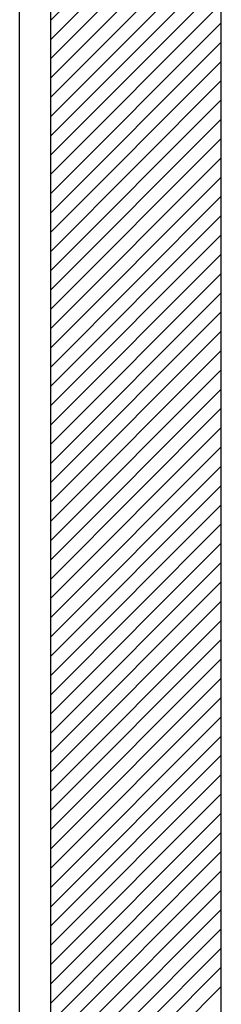
# Model space of a CAD drawing. Extents: x -160 to 525, y -229 to 349.
# Drawn here: x 467 to 496, y -82 to 62 of the extents above; entities that cross this region are included whole.
import ezdxf

# ---------------------------------------------------------------- set-up
doc = ezdxf.new("R2010")
doc.units = 0
doc.header["$MEASUREMENT"] = 0
doc.linetypes.add('SOLID', pattern=[0])
doc.layers.add('DIBUIX', color=7, linetype='SOLID')
doc.layers.add('RATLLAT1', color=8, linetype='SOLID')

# ---------------------------------------------------------------- blocks, each defined once
blk = doc.blocks.new('*X1')
at = {"layer": 'RATLLAT1', "color": 8, "linetype": 'SOLID'}
for p, q in [((187.921, -58.152), (200.421, -45.652)), ((187.921, -59.566), (200.421, -47.066)), ((187.921, -60.98), (200.421, -48.48)), ((187.921, -62.395), (200.421, -49.895)), ((187.921, -63.809), (200.421, -51.309)), ((187.921, -65.223), (200.421, -52.723)), ((187.921, -66.637), (200.421, -54.137)), ((187.921, -68.051), (200.421, -55.551)), ((187.921, -69.466), (200.421, -56.966)), ((187.921, -70.88), (200.421, -58.38)), ((187.921, -72.294), (200.421, -59.794)), ((187.921, -73.708), (200.421, -61.208)), ((187.921, -75.122), (200.421, -62.622)), ((187.921, -76.537), (200.421, -64.037)), ((187.921, -77.951), (200.421, -65.451)), ((187.921, -79.365), (200.421, -66.865)), ((187.921, -80.779), (200.421, -68.279)), ((187.921, -82.194), (200.421, -69.694)), ((187.921, -83.608), (200.421, -71.108)), ((187.921, -85.022), (200.421, -72.522)), ((187.921, -86.436), (200.421, -73.936)), ((187.921, -87.85), (200.421, -75.35)), ((187.921, -89.265), (200.421, -76.765)), ((187.921, -90.679), (200.421, -78.179)), ((187.921, -92.093), (200.421, -79.593)), ((187.921, -93.507), (200.421, -81.007)), ((187.921, -94.921), (200.421, -82.421)), ((187.921, -96.336), (200.421, -83.836)), ((187.921, -97.75), (200.421, -85.25)), ((187.921, -99.164), (200.421, -86.664)), ((187.921, -100.578), (200.421, -88.078)), ((187.921, -101.992), (200.421, -89.492)), ((187.921, -103.407), (200.421, -90.907)), ((187.921, -104.821), (200.421, -92.321)), ((187.921, -106.235), (200.421, -93.735)), ((187.921, -107.649), (200.421, -95.149)), ((187.921, -109.064), (200.421, -96.564)), ((187.921, -110.478), (200.421, -97.978)), ((187.921, -111.892), (200.421, -99.392)), ((187.921, -113.306), (200.421, -100.806)), ((187.921, -114.72), (200.421, -102.22)), ((187.921, -116.135), (200.421, -103.635)), ((187.921, -117.549), (200.421, -105.049)), ((187.921, -118.963), (200.421, -106.463)), ((187.921, -120.377), (200.421, -107.877)), ((187.921, -121.791), (200.421, -109.291)), ((187.921, -123.206), (200.421, -110.706)), ((187.921, -124.62), (200.421, -112.12)), ((187.921, -126.034), (200.421, -113.534)), ((187.921, -127.448), (200.421, -114.948)), ((187.921, -128.863), (200.421, -116.363)), ((187.921, -130.277), (200.421, -117.777)), ((187.921, -131.691), (200.421, -119.191)), ((187.921, -133.105), (200.421, -120.605)), ((187.921, -134.519), (200.421, -122.019)), ((187.921, -135.934), (200.421, -123.434)), ((187.921, -137.348), (200.421, -124.848)), ((187.921, -138.762), (200.421, -126.262)), ((187.921, -140.176), (200.421, -127.676)), ((187.921, -141.59), (200.421, -129.09))]:
    blk.add_line(p, q, dxfattribs=at)

msp = doc.modelspace()

# ---------------------------------------------------------------- linework, layer by layer
at = {"layer": 'DIBUIX', "linetype": 'SOLID'}
for p, q in [((471.48, -178.57), (471.48, 270.22)), ((466.88, -183.57), (466.88, 263.22)), ((496.48, -178.57), (496.48, 233.72))]:
    msp.add_line(p, q, dxfattribs=at)

# ---------------------------------------------------------------- block references
at = {"layer": 'DIBUIX', "linetype": 'SOLID', "xscale": 2, "yscale": 2, "zscale": 2}
msp.add_blockref('*X1', (95.64, 178.57), dxfattribs=at)

doc.saveas('drawing.dxf')
